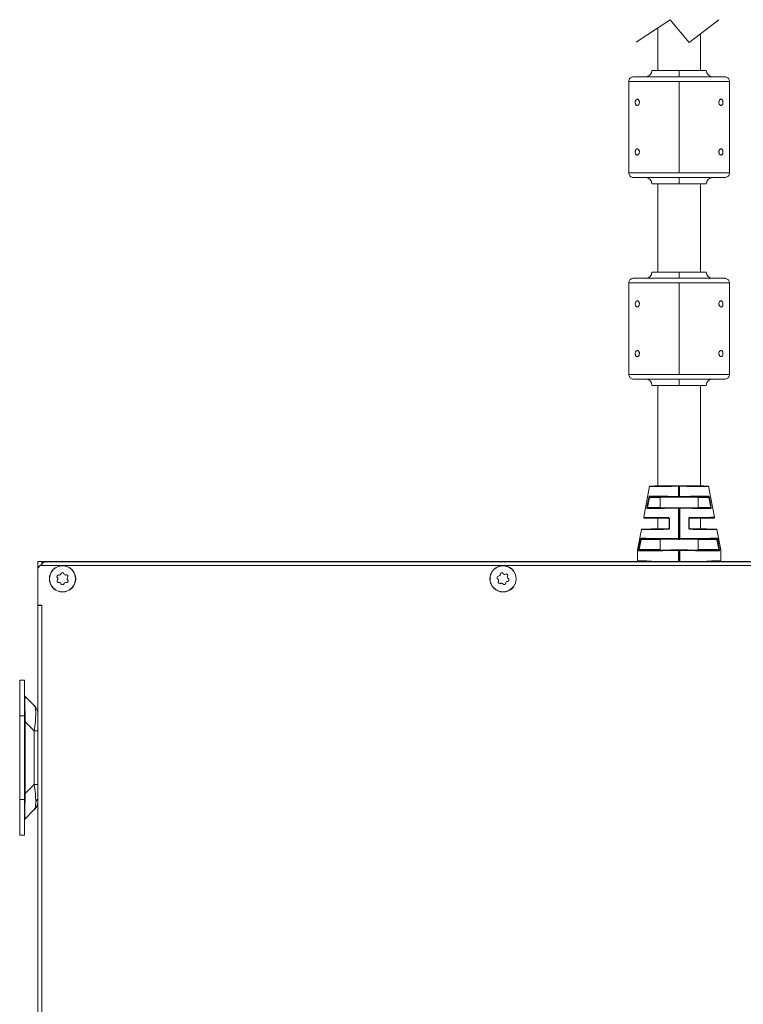
# Model space of a CAD drawing. Extents: x -241 to 432, y 422 to 656.
# Drawn here: x 287 to 296, y 615 to 628 of the extents above; entities that cross this region are included whole.
import ezdxf

# ---------------------------------------------------------------- set-up
doc = ezdxf.new("R2010")
doc.units = 0
doc.header["$LTSCALE"] = 0.38
doc.header["$MEASUREMENT"] = 0
doc.layers.add('M-OBJECT-DETAILS', color=7, linetype='CONTINUOUS', lineweight=13)

msp = doc.modelspace()

# ---------------------------------------------------------------- linework, layer by layer
at = {"layer": 'M-OBJECT-DETAILS', "linetype": 'Continuous', "lineweight": 13}
for p, q in [((294.791, 627.832), (294.791, 627.291)), ((295.334, 627.291), (295.334, 627.759)), ((294.718, 627.291), (295.062, 627.291)), ((295.062, 627.291), (295.062, 627.213)), ((295.062, 627.291), (295.407, 627.291)), ((294.424, 627.154), (295.062, 627.154)), ((294.424, 627.154), (294.424, 627.055)), ((295.062, 627.154), (295.701, 627.154)), ((295.062, 627.154), (295.062, 625.992)), ((295.701, 627.055), (295.701, 627.154)), ((294.423, 627.016), (294.423, 626.129)), ((295.702, 626.129), (295.702, 627.016)), ((294.424, 625.992), (294.424, 626.091)), ((295.701, 626.091), (295.701, 625.992)), ((295.062, 625.992), (294.424, 625.992)), ((295.701, 625.992), (295.062, 625.992)), ((295.062, 625.854), (295.062, 625.933)), ((295.062, 625.854), (294.718, 625.854)), ((294.791, 625.854), (294.791, 624.732)), ((295.407, 625.854), (295.062, 625.854)), ((295.334, 624.732), (295.334, 625.854)), ((294.718, 624.732), (295.062, 624.732)), ((295.062, 624.732), (295.062, 624.654)), ((295.062, 624.732), (295.407, 624.732)), ((294.424, 624.595), (295.062, 624.595)), ((294.424, 624.595), (294.424, 624.496)), ((295.062, 624.595), (295.701, 624.595)), ((295.062, 624.595), (295.062, 623.433)), ((295.701, 624.496), (295.701, 624.595)), ((294.423, 624.457), (294.423, 623.57)), ((295.702, 623.57), (295.702, 624.457)), ((294.424, 623.433), (294.424, 623.532)), ((295.701, 623.532), (295.701, 623.433)), ((295.062, 623.433), (294.424, 623.433)), ((295.701, 623.433), (295.062, 623.433)), ((295.062, 623.295), (294.718, 623.295)), ((294.791, 623.295), (294.791, 622.018)), ((295.062, 623.295), (295.062, 623.374)), ((295.407, 623.295), (295.062, 623.295)), ((295.334, 622.018), (295.334, 623.295)), ((286.974, 621.057), (286.926, 621.057)), ((286.926, 621.057), (286.926, 620.995)), ((286.974, 621.024), (286.974, 621.057)), ((294.511, 621.057), (286.989, 621.057)), ((286.989, 621.057), (286.989, 621.039)), ((303.847, 621.056), (287.005, 621.056)), ((303.864, 621.057), (295.614, 621.057)), ((286.956, 621.007), (286.925, 620.976)), ((286.925, 620.503), (286.925, 620.976)), ((286.926, 620.977), (286.926, 620.995)), ((286.926, 620.995), (286.944, 620.995)), ((286.956, 621.007), (303.897, 621.007)), ((286.976, 620.503), (286.925, 620.503)), ((286.926, 605.171), (286.926, 620.503)), ((286.926, 620.499), (286.926, 603.37)), ((286.976, 620.503), (286.976, 620.499)), ((286.976, 603.372), (286.976, 620.499))]:
    msp.add_line(p, q, dxfattribs=at)
at = {"layer": 'M-OBJECT-DETAILS', "linetype": 'Continuous', "lineweight": 5}
for p, q in [((294.688, 622.014), (294.613, 621.62)), ((295.055, 621.885), (295.056, 622.013)), ((295.062, 622.02), (295.056, 622.02)), ((295.056, 622.013), (295.062, 622.013)), ((295.069, 622.02), (295.062, 622.02)), ((295.062, 622.02), (295.062, 622.013)), ((295.062, 621.885), (295.062, 622.013)), ((295.062, 622.013), (295.069, 622.013)), ((295.069, 622.013), (295.069, 621.885)), ((295.511, 621.62), (295.437, 622.014)), ((295.062, 621.885), (295.055, 621.885)), ((295.062, 621.885), (295.062, 621.875)), ((295.069, 621.885), (295.062, 621.885)), ((294.654, 621.747), (294.679, 621.872)), ((294.662, 621.746), (294.686, 621.871)), ((294.686, 621.871), (294.822, 621.87)), ((294.822, 621.87), (294.822, 621.747)), ((295.055, 621.875), (295.062, 621.875)), ((295.062, 621.875), (295.069, 621.875)), ((295.303, 621.87), (295.438, 621.871)), ((295.303, 621.747), (295.303, 621.87)), ((295.438, 621.871), (295.463, 621.746)), ((295.446, 621.872), (295.47, 621.747)), ((294.822, 621.747), (294.662, 621.746)), ((295.053, 621.349), (295.055, 621.735)), ((295.062, 621.741), (295.055, 621.741)), ((295.055, 621.735), (295.062, 621.735)), ((295.062, 621.741), (295.062, 621.735)), ((295.07, 621.741), (295.062, 621.741)), ((295.062, 621.349), (295.062, 621.735)), ((295.062, 621.735), (295.07, 621.735)), ((295.07, 621.735), (295.071, 621.349)), ((295.463, 621.746), (295.303, 621.747)), ((294.791, 621.609), (294.791, 621.472)), ((294.934, 621.6), (294.934, 621.482)), ((294.94, 621.601), (294.94, 621.483)), ((295.184, 621.483), (295.184, 621.601)), ((295.19, 621.482), (295.19, 621.6)), ((295.334, 621.472), (295.334, 621.609)), ((294.584, 621.464), (294.535, 621.206)), ((295.59, 621.206), (295.541, 621.464)), ((294.548, 621.206), (294.577, 621.353)), ((294.557, 621.209), (294.582, 621.338)), ((294.585, 621.345), (294.588, 621.344)), ((294.588, 621.336), (294.822, 621.334)), ((294.822, 621.334), (294.822, 621.212)), ((295.062, 621.349), (295.053, 621.349)), ((295.053, 621.34), (295.062, 621.34)), ((295.062, 621.349), (295.062, 621.34)), ((295.071, 621.349), (295.062, 621.349)), ((295.062, 621.34), (295.071, 621.34)), ((295.303, 621.334), (295.536, 621.336)), ((295.303, 621.212), (295.303, 621.334)), ((295.536, 621.344), (295.54, 621.345)), ((295.543, 621.338), (295.568, 621.209)), ((295.548, 621.353), (295.576, 621.206)), ((294.535, 621.206), (294.535, 621.066)), ((294.535, 621.206), (294.548, 621.206)), ((294.548, 621.194), (294.548, 621.206)), ((294.548, 621.206), (294.548, 621.206)), ((294.56, 621.209), (294.557, 621.209)), ((294.56, 621.202), (294.558, 621.201)), ((294.822, 621.212), (294.56, 621.209)), ((295.062, 621.206), (295.053, 621.206)), ((295.053, 621.061), (295.053, 621.198)), ((295.053, 621.198), (295.062, 621.198)), ((295.071, 621.206), (295.062, 621.206)), ((295.062, 621.206), (295.062, 621.198)), ((295.062, 621.061), (295.062, 621.198)), ((295.062, 621.198), (295.072, 621.198)), ((295.072, 621.198), (295.072, 621.061)), ((295.565, 621.209), (295.303, 621.212)), ((295.568, 621.209), (295.565, 621.209)), ((295.567, 621.201), (295.565, 621.202)), ((295.576, 621.206), (295.576, 621.194)), ((295.576, 621.206), (295.576, 621.206)), ((295.576, 621.206), (295.59, 621.206)), ((295.59, 621.066), (295.59, 621.206)), ((294.511, 621.056), (294.511, 621.057)), ((294.511, 621.057), (294.515, 621.057)), ((294.515, 621.057), (294.515, 621.056)), ((294.683, 621.057), (294.515, 621.057)), ((294.683, 621.056), (294.683, 621.057)), ((294.683, 621.057), (294.713, 621.057)), ((294.69, 621.064), (294.69, 621.057)), ((294.705, 621.057), (294.705, 621.064)), ((294.713, 621.064), (294.713, 621.058)), ((294.713, 621.058), (295.062, 621.061)), ((294.713, 621.056), (294.713, 621.058)), ((295.062, 621.056), (295.062, 621.061)), ((295.062, 621.061), (295.412, 621.058)), ((295.412, 621.058), (295.412, 621.064)), ((295.412, 621.058), (295.412, 621.056)), ((295.412, 621.057), (295.441, 621.057)), ((295.419, 621.064), (295.419, 621.057)), ((295.434, 621.057), (295.434, 621.064)), ((295.441, 621.057), (295.441, 621.056)), ((295.61, 621.057), (295.441, 621.057)), ((295.61, 621.056), (295.61, 621.057)), ((295.61, 621.057), (295.614, 621.057)), ((295.614, 621.057), (295.614, 621.056)), ((286.695, 619.553), (286.695, 619.1)), ((286.754, 619.553), (286.695, 619.553)), ((286.754, 619.553), (286.754, 619.1)), ((286.765, 619.345), (286.88, 619.23)), ((286.754, 619.1), (286.695, 619.1)), ((286.695, 619.1), (286.695, 618.037)), ((286.754, 619.1), (286.754, 618.037)), ((286.765, 619.025), (286.754, 619.025)), ((286.765, 619.025), (286.88, 618.91)), ((286.765, 619.025), (286.765, 618.113)), ((286.88, 618.91), (286.88, 618.228)), ((286.88, 618.91), (286.926, 618.91)), ((286.765, 618.113), (286.88, 618.228)), ((286.88, 618.228), (286.926, 618.228)), ((286.754, 618.037), (286.695, 618.037)), ((286.695, 618.037), (286.695, 617.585)), ((286.765, 618.113), (286.754, 618.113)), ((286.754, 618.037), (286.754, 617.585)), ((286.765, 617.793), (286.88, 617.908)), ((286.884, 617.917), (286.88, 617.908)), ((286.754, 617.585), (286.695, 617.585))]:
    msp.add_line(p, q, dxfattribs=at)
at = {"layer": 'M-OBJECT-DETAILS', "flags": 128}
msp.add_lwpolyline([(294.518, 627.652), (294.949, 627.937), (295.19, 627.648), (295.567, 627.937)], dxfattribs=at)
at = {"layer": 'M-OBJECT-DETAILS', "linetype": 'Continuous', "lineweight": 5, "flags": 128}
for points in [[(294.924, 621.617), (294.924, 621.615), (294.924, 621.614), (294.925, 621.612), (294.925, 621.61), (294.925, 621.609), (294.926, 621.608), (294.926, 621.608), (294.927, 621.608)], [(295.2, 621.617), (295.2, 621.615), (295.2, 621.614), (295.2, 621.612), (295.2, 621.61), (295.199, 621.609), (295.199, 621.608), (295.198, 621.608), (295.198, 621.608)], [(294.925, 621.467), (294.925, 621.469), (294.925, 621.47), (294.925, 621.471), (294.925, 621.472), (294.926, 621.473), (294.926, 621.473), (294.926, 621.474), (294.927, 621.474)], [(295.2, 621.467), (295.2, 621.469), (295.2, 621.47), (295.2, 621.471), (295.199, 621.472), (295.199, 621.473), (295.199, 621.473), (295.198, 621.474), (295.198, 621.474)], [(294.535, 621.066), (294.542, 621.066), (294.564, 621.065), (294.6, 621.065), (294.651, 621.065), (294.713, 621.064)], [(295.412, 621.064), (295.474, 621.065), (295.524, 621.065), (295.561, 621.065), (295.583, 621.066), (295.59, 621.066)], [(286.88, 619.23), (286.891, 619.219), (286.899, 619.208)]]:
    msp.add_lwpolyline(points, dxfattribs=at)
at = {"layer": 'M-OBJECT-DETAILS', "linetype": 'Continuous', "lineweight": 13, "flags": 128}
msp.add_lwpolyline([(287.005, 621.056), (287.005, 621.056), (287.004, 621.054), (287, 621.051), (286.996, 621.046), (286.989, 621.04), (286.982, 621.033), (286.974, 621.024), (286.965, 621.016), (286.956, 621.007)], dxfattribs=at)
at = {"layer": 'M-OBJECT-DETAILS', "linetype": 'Continuous', "lineweight": 13}
for centre, radius in [((287.238, 620.839), 0.167), ((287.238, 620.839), 0.165), ((292.828, 620.839), 0.167), ((292.828, 620.839), 0.165)]:
    msp.add_circle(centre, radius, dxfattribs=at)
for centre, radius, start, end in [((294.639, 627.291), 0.0787, 270, 0), ((295.486, 627.291), 0.0787, 180, 270), ((294.639, 625.854), 0.0787, 0, 90), ((295.486, 625.854), 0.0787, 90, 180), ((294.639, 624.732), 0.0787, 270, 0), ((295.486, 624.732), 0.0787, 180, 270), ((294.639, 623.295), 0.0787, 0, 90), ((295.486, 623.295), 0.0787, 90, 180), ((287.187, 620.868), 0.02, 74.6394, 226.8813), ((287.198, 620.906), 0.02, 254.6394, 346.8813), ((287.237, 620.897), 0.02, 14.6394, 166.8813), ((287.276, 620.907), 0.02, 194.6394, 286.8813), ((287.287, 620.869), 0.02, 314.6394, 106.8813), ((292.772, 620.893), 0.02, 269.9116, 2.1535), ((292.812, 620.895), 0.02, 29.9116, 182.1535), ((292.847, 620.915), 0.02, 209.9116, 302.1535), ((292.868, 620.881), 0.02, 329.9116, 122.1535), ((287.188, 620.81), 0.02, 134.6394, 286.8813), ((287.16, 620.838), 0.02, 314.6394, 46.8813), ((287.2, 620.771), 0.02, 14.6394, 106.8813), ((287.238, 620.782), 0.02, 194.6394, 346.8813), ((287.277, 620.772), 0.02, 74.6394, 166.8813), ((287.288, 620.811), 0.02, 254.6394, 46.8813), ((287.315, 620.84), 0.02, 134.6394, 226.8813), ((292.772, 620.853), 0.02, 89.9116, 242.1535), ((292.753, 620.818), 0.02, 329.9116, 62.1535), ((292.788, 620.798), 0.02, 149.9116, 302.1535), ((292.809, 620.764), 0.02, 29.9116, 122.1535), ((292.844, 620.784), 0.02, 209.9116, 2.1535), ((292.884, 620.785), 0.02, 89.9116, 182.1535), ((292.903, 620.861), 0.02, 149.9116, 242.1535), ((292.884, 620.825), 0.02, 269.9116, 62.1535)]:
    msp.add_arc(centre, radius, start, end, dxfattribs=at)
at = {"layer": 'M-OBJECT-DETAILS', "linetype": 'Continuous', "lineweight": 5}
for centre, radius, start, end in [((294.695, 622.009), 0.00787, 90.5, 169.2826), ((295.43, 622.009), 0.00787, 10.7174, 89.5), ((294.695, 621.886), 0.00774, 168.0476, 267.2872), ((295.429, 621.886), 0.00774, 272.7127, 11.9528), ((295.219, 624.55), 2.731, 258.6096, 258.7662), ((294.905, 624.553), 2.735, 281.234, 281.3904), ((295.061, 623.773), 2.066, 258.6441, 258.8522), ((294.664, 621.73), 0.00759, 91.6661, 171.1012), ((295.461, 621.73), 0.00759, 8.8989, 88.3341), ((295.064, 623.771), 2.064, 281.1477, 281.356), ((294.939, 621.593), 0.00798, 82.2286, 126.1688), ((295.185, 621.593), 0.00798, 53.8309, 97.7717), ((294.592, 621.463), 0.00787, 90.5, 169.2826), ((294.939, 621.475), 0.00816, 82.1356, 125.7986), ((295.185, 621.475), 0.00816, 54.201, 97.8646), ((295.533, 621.463), 0.00787, 10.7174, 89.5), ((294.297, 621.47), 0.314, 335.1334, 336.5552), ((294.363, 621.34), 0.226, 359.0004, 0.9996), ((295.762, 621.34), 0.225, 178.9997, 181.0003), ((295.828, 621.47), 0.314, 203.4447, 204.8663), ((294.305, 621.158), 0.257, 9.7544, 11.507), ((294.335, 621.206), 0.225, 358.9977, 1.0023), ((295.791, 621.206), 0.226, 179.0003, 180.9997), ((295.819, 621.158), 0.256, 168.492, 170.2463), ((286.793, 619.373), 0.0394, 180, 225), ((286.769, 619.119), 0.157, 0, 18.2651), ((286.835, 618.078), 0.0914, 313.1042, 358.4886), ((286.769, 618.019), 0.157, 341.6878, 0), ((286.769, 618.019), 0.157, 315, 335.7075), ((286.776, 617.857), 0.0228, 133.1002, 178.4902), ((286.793, 617.765), 0.0394, 135, 180)]:
    msp.add_arc(centre, radius, start, end, dxfattribs=at)
at = {"layer": 'M-OBJECT-DETAILS', "linetype": 'Continuous', "lineweight": 13}
for points, knots in [([(294.483, 627.213), (294.476, 627.212), (294.463, 627.211), (294.445, 627.2), (294.432, 627.185), (294.425, 627.169), (294.424, 627.158), (294.424, 627.154)], [0, 0, 0, 0, 0.215272, 0.430556, 0.645583, 0.860177, 1, 1, 1, 1]), ([(295.642, 627.213), (295.639, 627.213), (295.633, 627.213), (295.609, 627.213), (295.569, 627.213), (295.519, 627.213), (295.469, 627.213), (295.425, 627.213), (295.375, 627.213), (295.3, 627.213), (295.196, 627.213), (295.062, 627.213), (294.928, 627.213), (294.805, 627.213), (294.716, 627.213), (294.656, 627.213), (294.605, 627.213), (294.556, 627.213), (294.516, 627.213), (294.491, 627.213), (294.486, 627.213), (294.483, 627.213)], [0, 0, 0, 0, 0.044019, 0.093355, 0.148384, 0.209265, 0.24258, 0.275883, 0.31113, 0.347499, 0.422762, 0.500052, 0.577341, 0.652605, 0.724117, 0.757432, 0.790735, 0.851616, 0.906645, 0.955981, 1, 1, 1, 1]), ([(295.701, 627.154), (295.7, 627.16), (295.699, 627.174), (295.689, 627.191), (295.674, 627.205), (295.657, 627.212), (295.646, 627.212), (295.642, 627.213)], [0, 0, 0, 0, 0.214151, 0.428304, 0.642622, 0.857335, 1, 1, 1, 1]), ([(294.423, 627.016), (294.423, 627.016), (294.423, 627.017), (294.423, 627.024), (294.423, 627.034), (294.424, 627.045), (294.424, 627.052), (294.424, 627.055)], [0, 0, 0, 0, 0.2144177, 0.4288217, 0.6434863, 0.8583164, 1, 1, 1, 1]), ([(295.701, 627.055), (295.701, 627.051), (295.701, 627.042), (295.701, 627.03), (295.702, 627.021), (295.702, 627.017), (295.702, 627.016), (295.702, 627.016)], [0, 0, 0, 0, 0.214421, 0.428823, 0.643487, 0.858316, 1, 1, 1, 1]), ([(294.53, 626.927), (294.526, 626.927), (294.52, 626.925), (294.512, 626.916), (294.507, 626.905), (294.505, 626.892), (294.506, 626.879), (294.508, 626.868), (294.512, 626.859), (294.518, 626.852), (294.525, 626.849), (294.529, 626.849), (294.53, 626.849)], [0, 0, 0, 0, 0.149159, 0.26258, 0.376588, 0.475495, 0.563857, 0.649912, 0.740296, 0.840437, 0.954757, 1, 1, 1, 1]), ([(294.53, 626.849), (294.533, 626.849), (294.541, 626.85), (294.55, 626.86), (294.556, 626.872), (294.558, 626.884), (294.558, 626.895), (294.555, 626.906), (294.55, 626.915), (294.543, 626.923), (294.536, 626.927), (294.531, 626.927), (294.53, 626.927)], [0, 0, 0, 0, 0.145323, 0.284107, 0.378886, 0.474286, 0.555533, 0.631827, 0.715289, 0.814176, 0.933072, 1, 1, 1, 1]), ([(295.595, 626.927), (295.591, 626.927), (295.584, 626.925), (295.575, 626.916), (295.569, 626.904), (295.566, 626.892), (295.567, 626.88), (295.57, 626.87), (295.574, 626.861), (295.581, 626.853), (295.589, 626.849), (295.593, 626.849), (295.595, 626.849)], [0, 0, 0, 0, 0.145323, 0.284107, 0.378886, 0.474286, 0.555533, 0.631827, 0.715289, 0.814176, 0.933072, 1, 1, 1, 1]), ([(295.595, 626.849), (295.599, 626.849), (295.605, 626.85), (295.613, 626.859), (295.618, 626.871), (295.619, 626.884), (295.619, 626.897), (295.617, 626.908), (295.612, 626.917), (295.606, 626.924), (295.6, 626.927), (295.596, 626.927), (295.595, 626.927)], [0, 0, 0, 0, 0.149159, 0.26258, 0.376588, 0.475495, 0.563857, 0.649912, 0.740296, 0.840437, 0.954757, 1, 1, 1, 1]), ([(294.53, 626.297), (294.526, 626.297), (294.52, 626.295), (294.512, 626.287), (294.507, 626.275), (294.505, 626.262), (294.506, 626.249), (294.508, 626.238), (294.512, 626.229), (294.518, 626.222), (294.525, 626.219), (294.529, 626.219), (294.53, 626.219)], [0, 0, 0, 0, 0.149159, 0.262578, 0.376589, 0.475496, 0.563858, 0.649913, 0.740297, 0.840436, 0.954757, 1, 1, 1, 1]), ([(294.53, 626.219), (294.533, 626.219), (294.541, 626.221), (294.55, 626.23), (294.556, 626.242), (294.558, 626.254), (294.558, 626.266), (294.555, 626.276), (294.55, 626.285), (294.543, 626.293), (294.536, 626.297), (294.531, 626.297), (294.53, 626.297)], [0, 0, 0, 0, 0.145323, 0.28411, 0.378886, 0.474286, 0.555532, 0.631826, 0.715289, 0.814175, 0.933072, 1, 1, 1, 1]), ([(295.595, 626.297), (295.591, 626.297), (295.584, 626.295), (295.575, 626.286), (295.569, 626.274), (295.566, 626.262), (295.567, 626.25), (295.57, 626.24), (295.574, 626.231), (295.581, 626.223), (295.589, 626.219), (295.593, 626.219), (295.595, 626.219)], [0, 0, 0, 0, 0.1453236, 0.2841081, 0.3788871, 0.4742871, 0.5555341, 0.6318281, 0.7152907, 0.8141749, 0.9330719, 1, 1, 1, 1]), ([(295.595, 626.219), (295.599, 626.219), (295.605, 626.22), (295.613, 626.229), (295.618, 626.241), (295.619, 626.254), (295.619, 626.267), (295.617, 626.278), (295.612, 626.287), (295.606, 626.294), (295.6, 626.297), (295.596, 626.297), (295.595, 626.297)], [0, 0, 0, 0, 0.149159, 0.26258, 0.376588, 0.475495, 0.563857, 0.649912, 0.740296, 0.840437, 0.954757, 1, 1, 1, 1]), ([(294.424, 626.091), (294.424, 626.095), (294.424, 626.104), (294.423, 626.116), (294.423, 626.125), (294.423, 626.13), (294.423, 626.13), (294.423, 626.129)], [0, 0, 0, 0, 0.214557, 0.429113, 0.643917, 0.858892, 1, 1, 1, 1]), ([(295.702, 626.129), (295.702, 626.13), (295.702, 626.13), (295.702, 626.127), (295.701, 626.119), (295.701, 626.108), (295.701, 626.098), (295.701, 626.092), (295.701, 626.091)], [0, 0, 0, 0, 0.073525, 0.287748, 0.502117, 0.716843, 0.931578, 1, 1, 1, 1]), ([(294.424, 625.992), (294.424, 625.986), (294.426, 625.972), (294.436, 625.955), (294.451, 625.941), (294.468, 625.934), (294.479, 625.933), (294.483, 625.933)], [0, 0, 0, 0, 0.214151, 0.428299, 0.642622, 0.857335, 1, 1, 1, 1]), ([(294.483, 625.933), (294.486, 625.933), (294.491, 625.933), (294.516, 625.933), (294.556, 625.933), (294.605, 625.933), (294.656, 625.933), (294.7, 625.933), (294.75, 625.933), (294.824, 625.933), (294.928, 625.933), (295.062, 625.933), (295.196, 625.933), (295.32, 625.933), (295.409, 625.933), (295.469, 625.933), (295.519, 625.933), (295.569, 625.933), (295.609, 625.933), (295.633, 625.933), (295.639, 625.933), (295.642, 625.933)], [0, 0, 0, 0, 0.044019, 0.093355, 0.148384, 0.209265, 0.24258, 0.275883, 0.31113, 0.347499, 0.422762, 0.500052, 0.577341, 0.652605, 0.724117, 0.757432, 0.790735, 0.851616, 0.906645, 0.955981, 1, 1, 1, 1]), ([(295.642, 625.933), (295.648, 625.934), (295.662, 625.935), (295.679, 625.945), (295.693, 625.96), (295.7, 625.977), (295.701, 625.988), (295.701, 625.992)], [0, 0, 0, 0, 0.215273, 0.430555, 0.645583, 0.860177, 1, 1, 1, 1]), ([(294.483, 624.654), (294.476, 624.653), (294.463, 624.652), (294.445, 624.641), (294.432, 624.626), (294.425, 624.61), (294.424, 624.599), (294.424, 624.595)], [0, 0, 0, 0, 0.215272, 0.430554, 0.645581, 0.860174, 1, 1, 1, 1]), ([(295.642, 624.654), (295.639, 624.654), (295.633, 624.654), (295.609, 624.654), (295.569, 624.654), (295.519, 624.654), (295.469, 624.654), (295.425, 624.654), (295.375, 624.654), (295.3, 624.654), (295.196, 624.654), (295.062, 624.654), (294.928, 624.654), (294.805, 624.654), (294.716, 624.654), (294.656, 624.654), (294.605, 624.654), (294.556, 624.654), (294.516, 624.654), (294.491, 624.654), (294.486, 624.654), (294.483, 624.654)], [0, 0, 0, 0, 0.044019, 0.093355, 0.148384, 0.209265, 0.24258, 0.275883, 0.31113, 0.347499, 0.422762, 0.500052, 0.577341, 0.652605, 0.724117, 0.757432, 0.790735, 0.851616, 0.906645, 0.955981, 1, 1, 1, 1]), ([(295.701, 624.595), (295.7, 624.601), (295.699, 624.614), (295.689, 624.632), (295.674, 624.645), (295.657, 624.653), (295.646, 624.653), (295.642, 624.654)], [0, 0, 0, 0, 0.214156, 0.428303, 0.642623, 0.857335, 1, 1, 1, 1]), ([(294.423, 624.457), (294.423, 624.457), (294.423, 624.458), (294.423, 624.465), (294.423, 624.475), (294.424, 624.486), (294.424, 624.493), (294.424, 624.496)], [0, 0, 0, 0, 0.214418, 0.428825, 0.643486, 0.858316, 1, 1, 1, 1]), ([(295.701, 624.496), (295.701, 624.492), (295.701, 624.483), (295.701, 624.471), (295.702, 624.462), (295.702, 624.457), (295.702, 624.457), (295.702, 624.457)], [0, 0, 0, 0, 0.214417, 0.428823, 0.643485, 0.858315, 1, 1, 1, 1]), ([(294.53, 624.368), (294.526, 624.368), (294.52, 624.366), (294.512, 624.357), (294.507, 624.346), (294.505, 624.333), (294.506, 624.32), (294.508, 624.309), (294.512, 624.3), (294.518, 624.293), (294.525, 624.29), (294.529, 624.29), (294.53, 624.289)], [0, 0, 0, 0, 0.149158, 0.26258, 0.376588, 0.475494, 0.563857, 0.649912, 0.740297, 0.840438, 0.954757, 1, 1, 1, 1]), ([(294.53, 624.289), (294.533, 624.29), (294.541, 624.291), (294.55, 624.301), (294.556, 624.312), (294.558, 624.325), (294.558, 624.336), (294.555, 624.347), (294.55, 624.356), (294.543, 624.364), (294.536, 624.368), (294.531, 624.368), (294.53, 624.368)], [0, 0, 0, 0, 0.1453235, 0.2841091, 0.3788864, 0.4742864, 0.5555313, 0.6318272, 0.7152898, 0.8141751, 0.9330721, 1, 1, 1, 1]), ([(295.595, 624.368), (295.591, 624.368), (295.584, 624.366), (295.575, 624.357), (295.569, 624.345), (295.566, 624.333), (295.567, 624.321), (295.57, 624.311), (295.574, 624.302), (295.581, 624.294), (295.589, 624.29), (295.593, 624.29), (295.595, 624.289)], [0, 0, 0, 0, 0.145323, 0.284109, 0.378886, 0.474288, 0.555533, 0.631827, 0.715291, 0.814175, 0.933072, 1, 1, 1, 1]), ([(295.595, 624.289), (295.599, 624.29), (295.605, 624.291), (295.613, 624.3), (295.618, 624.312), (295.619, 624.325), (295.619, 624.337), (295.617, 624.349), (295.612, 624.358), (295.606, 624.365), (295.6, 624.368), (295.596, 624.368), (295.595, 624.368)], [0, 0, 0, 0, 0.149158, 0.26258, 0.376589, 0.475496, 0.563858, 0.649913, 0.740296, 0.840437, 0.954757, 1, 1, 1, 1]), ([(294.53, 623.738), (294.526, 623.738), (294.52, 623.736), (294.512, 623.727), (294.507, 623.716), (294.505, 623.703), (294.506, 623.69), (294.508, 623.679), (294.512, 623.67), (294.518, 623.663), (294.525, 623.66), (294.529, 623.66), (294.53, 623.66)], [0, 0, 0, 0, 0.149158, 0.26258, 0.376589, 0.475496, 0.563858, 0.649913, 0.740296, 0.840437, 0.954757, 1, 1, 1, 1]), ([(294.53, 623.66), (294.533, 623.66), (294.541, 623.662), (294.55, 623.671), (294.556, 623.683), (294.558, 623.695), (294.558, 623.707), (294.555, 623.717), (294.55, 623.726), (294.543, 623.734), (294.536, 623.738), (294.531, 623.738), (294.53, 623.738)], [0, 0, 0, 0, 0.145323, 0.284109, 0.378886, 0.474288, 0.555533, 0.631827, 0.715291, 0.814175, 0.933072, 1, 1, 1, 1]), ([(295.595, 623.738), (295.591, 623.738), (295.584, 623.736), (295.575, 623.727), (295.569, 623.715), (295.566, 623.703), (295.567, 623.691), (295.57, 623.681), (295.574, 623.672), (295.581, 623.664), (295.589, 623.66), (295.593, 623.66), (295.595, 623.66)], [0, 0, 0, 0, 0.1453235, 0.2841091, 0.3788864, 0.4742864, 0.5555313, 0.6318272, 0.7152898, 0.8141751, 0.9330721, 1, 1, 1, 1]), ([(295.595, 623.66), (295.599, 623.66), (295.605, 623.661), (295.613, 623.67), (295.618, 623.682), (295.619, 623.695), (295.619, 623.708), (295.617, 623.719), (295.612, 623.728), (295.606, 623.735), (295.6, 623.738), (295.596, 623.738), (295.595, 623.738)], [0, 0, 0, 0, 0.149158, 0.26258, 0.376588, 0.475494, 0.563857, 0.649912, 0.740297, 0.840438, 0.954757, 1, 1, 1, 1]), ([(294.424, 623.532), (294.424, 623.536), (294.424, 623.545), (294.423, 623.557), (294.423, 623.565), (294.423, 623.57), (294.423, 623.57), (294.423, 623.57)], [0, 0, 0, 0, 0.214561, 0.429112, 0.643918, 0.858892, 1, 1, 1, 1]), ([(295.702, 623.57), (295.702, 623.571), (295.702, 623.571), (295.702, 623.567), (295.701, 623.56), (295.701, 623.549), (295.701, 623.539), (295.701, 623.533), (295.701, 623.532)], [0, 0, 0, 0, 0.073525, 0.287747, 0.502118, 0.716839, 0.931574, 1, 1, 1, 1]), ([(294.424, 623.433), (294.424, 623.427), (294.426, 623.413), (294.436, 623.396), (294.451, 623.382), (294.468, 623.375), (294.479, 623.374), (294.483, 623.374)], [0, 0, 0, 0, 0.214154, 0.428302, 0.642623, 0.857335, 1, 1, 1, 1]), ([(295.642, 623.374), (295.648, 623.375), (295.662, 623.376), (295.679, 623.386), (295.693, 623.401), (295.7, 623.418), (295.701, 623.429), (295.701, 623.433)], [0, 0, 0, 0, 0.215272, 0.430554, 0.64558, 0.860174, 1, 1, 1, 1]), ([(294.483, 623.374), (294.486, 623.374), (294.491, 623.374), (294.516, 623.374), (294.556, 623.374), (294.605, 623.374), (294.656, 623.374), (294.7, 623.374), (294.75, 623.374), (294.824, 623.374), (294.928, 623.374), (295.062, 623.374), (295.196, 623.374), (295.32, 623.374), (295.409, 623.374), (295.469, 623.374), (295.519, 623.374), (295.569, 623.374), (295.609, 623.374), (295.633, 623.374), (295.639, 623.374), (295.642, 623.374)], [0, 0, 0, 0, 0.044019, 0.093355, 0.148384, 0.209265, 0.24258, 0.275883, 0.31113, 0.347499, 0.422762, 0.500052, 0.577341, 0.652605, 0.724117, 0.757432, 0.790735, 0.851616, 0.906645, 0.955981, 1, 1, 1, 1]), ([(286.976, 620.499), (286.969, 620.499), (286.956, 620.499), (286.94, 620.498), (286.929, 620.498), (286.927, 620.498), (286.926, 620.498)], [0, 0, 0, 0, 0.249995, 0.5, 0.75, 1, 1, 1, 1])]:
    msp.add_open_spline(points, degree=3, knots=knots, dxfattribs=at)
at = {"layer": 'M-OBJECT-DETAILS', "linetype": 'Continuous', "lineweight": 5}
for points, knots in [([(294.687, 622.01), (294.688, 622.01), (294.691, 622.01), (294.709, 622.01), (294.734, 622.011), (294.761, 622.011), (294.795, 622.011), (294.838, 622.012), (294.896, 622.012), (294.969, 622.013), (295.026, 622.013), (295.056, 622.013)], [0, 0, 0, 0, 0.1197779, 0.2430276, 0.327194, 0.4129008, 0.500146, 0.5952154, 0.7102461, 0.8451922, 1, 1, 1, 1]), ([(295.056, 622.02), (295.01, 622.019), (294.94, 622.019), (294.856, 622.018), (294.798, 622.018), (294.752, 622.017), (294.707, 622.017), (294.7, 622.017), (294.695, 622.017)], [0, 0, 0, 0, 0.239684, 0.368509, 0.500007, 0.631502, 0.760325, 1, 1, 1, 1]), ([(295.056, 622.013), (295.056, 622.014), (295.056, 622.016), (295.056, 622.018), (295.056, 622.02), (295.056, 622.02), (295.056, 622.02)], [0, 0, 0, 0, 0.249949, 0.499981, 0.749999, 1, 1, 1, 1]), ([(295.069, 622.013), (295.069, 622.014), (295.069, 622.016), (295.069, 622.018), (295.069, 622.02), (295.069, 622.02), (295.069, 622.02)], [0, 0, 0, 0, 0.249949, 0.499981, 0.749999, 1, 1, 1, 1]), ([(295.43, 622.017), (295.425, 622.017), (295.418, 622.017), (295.373, 622.017), (295.326, 622.018), (295.269, 622.018), (295.185, 622.019), (295.115, 622.019), (295.069, 622.02)], [0, 0, 0, 0, 0.239675, 0.368498, 0.499994, 0.631491, 0.760316, 1, 1, 1, 1]), ([(295.069, 622.013), (295.099, 622.013), (295.155, 622.013), (295.223, 622.012), (295.27, 622.012), (295.303, 622.011), (295.34, 622.011), (295.379, 622.011), (295.413, 622.01), (295.434, 622.01), (295.436, 622.01), (295.437, 622.01)], [0, 0, 0, 0, 0.1548218, 0.2897814, 0.3687541, 0.4388427, 0.5000392, 0.630219, 0.7569448, 0.880208, 1, 1, 1, 1]), ([(294.679, 621.872), (294.679, 621.873), (294.68, 621.875), (294.681, 621.879), (294.683, 621.884), (294.685, 621.887), (294.687, 621.888), (294.688, 621.888)], [0, 0, 0, 0, 0.1242, 0.250992, 0.500139, 0.749319, 1, 1, 1, 1]), ([(294.688, 621.888), (294.704, 621.888), (294.737, 621.887), (294.822, 621.887), (294.929, 621.886), (295.009, 621.885), (295.055, 621.885)], [0, 0, 0, 0, 0.241067, 0.501159, 0.713115, 1, 1, 1, 1]), ([(295.055, 621.875), (295.055, 621.875), (295.055, 621.875), (295.055, 621.876), (295.055, 621.877), (295.055, 621.878), (295.055, 621.88), (295.055, 621.881), (295.055, 621.883), (295.055, 621.884), (295.055, 621.885)], [0, 0, 0, 0, 0.124997, 0.250021, 0.375012, 0.499986, 0.625047, 0.75005, 0.875007, 1, 1, 1, 1]), ([(295.069, 621.885), (295.116, 621.885), (295.196, 621.886), (295.303, 621.887), (295.387, 621.887), (295.421, 621.888), (295.437, 621.888)], [0, 0, 0, 0, 0.288149, 0.501038, 0.759923, 1, 1, 1, 1]), ([(295.069, 621.885), (295.069, 621.884), (295.069, 621.883), (295.069, 621.881), (295.069, 621.88), (295.069, 621.878), (295.069, 621.877), (295.069, 621.876), (295.069, 621.875), (295.069, 621.875), (295.069, 621.875)], [0, 0, 0, 0, 0.124993, 0.24995, 0.374953, 0.500014, 0.624988, 0.749979, 0.875003, 1, 1, 1, 1]), ([(295.437, 621.888), (295.438, 621.888), (295.439, 621.887), (295.442, 621.884), (295.444, 621.879), (295.445, 621.875), (295.445, 621.873), (295.446, 621.872)], [0, 0, 0, 0, 0.250263, 0.499646, 0.749191, 0.875733, 1, 1, 1, 1]), ([(294.686, 621.871), (294.687, 621.872), (294.688, 621.874), (294.69, 621.876), (294.693, 621.878), (294.694, 621.878), (294.695, 621.878)], [0, 0, 0, 0, 0.2214952, 0.499181, 0.749073, 1, 1, 1, 1]), ([(294.695, 621.878), (294.711, 621.878), (294.744, 621.878), (294.832, 621.877), (294.938, 621.876), (295.017, 621.876), (295.055, 621.875)], [0, 0, 0, 0, 0.24423, 0.499995, 0.755762, 1, 1, 1, 1]), ([(294.826, 621.877), (294.825, 621.877), (294.824, 621.877), (294.823, 621.875), (294.822, 621.873), (294.822, 621.871), (294.822, 621.87), (294.822, 621.87)], [0, 0, 0, 0, 0.25681, 0.514445, 0.747073, 0.948257, 1, 1, 1, 1]), ([(295.069, 621.875), (295.108, 621.876), (295.186, 621.876), (295.293, 621.877), (295.381, 621.878), (295.414, 621.878), (295.43, 621.878)], [0, 0, 0, 0, 0.244238, 0.500005, 0.75577, 1, 1, 1, 1]), ([(295.303, 621.87), (295.303, 621.87), (295.303, 621.872), (295.302, 621.874), (295.302, 621.876), (295.3, 621.877), (295.299, 621.877), (295.299, 621.877)], [0, 0, 0, 0, 0.182081, 0.36388, 0.553349, 0.76376, 1, 1, 1, 1]), ([(295.43, 621.878), (295.431, 621.878), (295.432, 621.878), (295.434, 621.876), (295.437, 621.874), (295.438, 621.872), (295.438, 621.871)], [0, 0, 0, 0, 0.25044, 0.500527, 0.778398, 1, 1, 1, 1]), ([(294.656, 621.732), (294.656, 621.732), (294.655, 621.732), (294.654, 621.734), (294.654, 621.736), (294.653, 621.738), (294.653, 621.741), (294.654, 621.744), (294.654, 621.746), (294.654, 621.747)], [0, 0, 0, 0, 0.250202, 0.376251, 0.499308, 0.623113, 0.748805, 0.875066, 1, 1, 1, 1]), ([(295.055, 621.735), (295.028, 621.735), (294.977, 621.734), (294.909, 621.734), (294.853, 621.733), (294.809, 621.733), (294.772, 621.733), (294.741, 621.732), (294.695, 621.732), (294.673, 621.732), (294.656, 621.732)], [0, 0, 0, 0, 0.1541913, 0.2891004, 0.4046914, 0.5009347, 0.5894638, 0.675907, 0.7602621, 1, 1, 1, 1]), ([(294.663, 621.738), (294.663, 621.738), (294.662, 621.738), (294.661, 621.739), (294.661, 621.74), (294.661, 621.741), (294.661, 621.743), (294.661, 621.744), (294.661, 621.745), (294.662, 621.746)], [0, 0, 0, 0, 0.2683823, 0.387763, 0.4988082, 0.6182499, 0.7398048, 0.8662774, 1, 1, 1, 1]), ([(295.055, 621.741), (295.013, 621.741), (294.927, 621.74), (294.81, 621.739), (294.715, 621.738), (294.68, 621.738), (294.663, 621.738)], [0, 0, 0, 0, 0.24396, 0.500005, 0.756047, 1, 1, 1, 1]), ([(294.822, 621.747), (294.822, 621.746), (294.822, 621.745), (294.822, 621.743), (294.823, 621.741), (294.824, 621.74), (294.825, 621.739), (294.826, 621.739)], [0, 0, 0, 0, 0.182075, 0.363868, 0.553391, 0.763755, 1, 1, 1, 1]), ([(295.055, 621.735), (295.055, 621.736), (295.055, 621.738), (295.055, 621.74), (295.055, 621.741), (295.055, 621.741), (295.055, 621.741)], [0, 0, 0, 0, 0.249959, 0.5, 0.749997, 1, 1, 1, 1]), ([(295.07, 621.741), (295.07, 621.741), (295.07, 621.741), (295.07, 621.74), (295.07, 621.738), (295.07, 621.736), (295.07, 621.735)], [0, 0, 0, 0, 0.250003, 0.5, 0.750041, 1, 1, 1, 1]), ([(295.461, 621.738), (295.444, 621.738), (295.41, 621.738), (295.315, 621.739), (295.198, 621.74), (295.112, 621.741), (295.07, 621.741)], [0, 0, 0, 0, 0.243953, 0.499995, 0.75604, 1, 1, 1, 1]), ([(295.468, 621.732), (295.452, 621.732), (295.417, 621.732), (295.344, 621.733), (295.287, 621.733), (295.255, 621.733), (295.21, 621.734), (295.148, 621.734), (295.097, 621.735), (295.07, 621.735)], [0, 0, 0, 0, 0.240583, 0.499931, 0.561842, 0.632349, 0.711446, 0.8461, 1, 1, 1, 1]), ([(295.299, 621.739), (295.299, 621.739), (295.3, 621.74), (295.302, 621.741), (295.303, 621.744), (295.303, 621.746), (295.303, 621.747), (295.303, 621.747)], [0, 0, 0, 0, 0.256792, 0.51441, 0.747091, 0.948261, 1, 1, 1, 1]), ([(295.463, 621.746), (295.463, 621.745), (295.464, 621.744), (295.464, 621.743), (295.464, 621.741), (295.464, 621.74), (295.463, 621.739), (295.463, 621.738), (295.462, 621.738), (295.461, 621.738)], [0, 0, 0, 0, 0.133536, 0.259898, 0.38131, 0.500654, 0.611811, 0.731285, 1, 1, 1, 1]), ([(295.47, 621.747), (295.47, 621.746), (295.471, 621.744), (295.471, 621.741), (295.471, 621.738), (295.471, 621.736), (295.471, 621.734), (295.47, 621.732), (295.469, 621.732), (295.468, 621.732)], [0, 0, 0, 0, 0.124843, 0.250994, 0.376512, 0.500178, 0.623209, 0.749458, 1, 1, 1, 1]), ([(294.613, 621.62), (294.613, 621.62), (294.606, 621.62), (294.632, 621.619), (294.691, 621.619), (294.791, 621.618), (294.878, 621.617), (294.924, 621.617)], [0, 0, 0, 0, 0.001304, 0.246941, 0.501102, 0.732635, 1, 1, 1, 1]), ([(294.613, 621.62), (294.613, 621.619), (294.613, 621.618), (294.613, 621.616), (294.614, 621.615), (294.615, 621.613), (294.616, 621.612), (294.618, 621.611), (294.619, 621.61), (294.62, 621.61), (294.621, 621.61)], [0, 0, 0, 0, 0.114476, 0.237524, 0.36699, 0.500002, 0.632987, 0.762507, 0.885526, 1, 1, 1, 1]), ([(294.621, 621.61), (294.622, 621.61), (294.625, 621.61), (294.647, 621.61), (294.68, 621.61), (294.721, 621.609), (294.769, 621.609), (294.835, 621.608), (294.891, 621.608), (294.927, 621.608)], [0, 0, 0, 0, 0.144187, 0.286051, 0.423482, 0.554761, 0.67455, 0.794376, 1, 1, 1, 1]), ([(294.924, 621.617), (294.926, 621.617), (294.931, 621.616), (294.936, 621.613), (294.939, 621.608), (294.94, 621.604), (294.94, 621.602), (294.94, 621.601)], [0, 0, 0, 0, 0.2502663, 0.4995725, 0.7490493, 0.8755617, 1, 1, 1, 1]), ([(294.927, 621.608), (294.928, 621.608), (294.929, 621.607), (294.931, 621.606), (294.932, 621.606), (294.933, 621.605), (294.934, 621.603), (294.934, 621.601), (294.934, 621.6)], [0, 0, 0, 0, 0.250237, 0.418236, 0.470189, 0.500746, 0.779635, 1, 1, 1, 1]), ([(295.184, 621.601), (295.184, 621.602), (295.185, 621.604), (295.186, 621.608), (295.189, 621.613), (295.194, 621.616), (295.198, 621.617), (295.2, 621.617)], [0, 0, 0, 0, 0.124363, 0.251055, 0.500194, 0.749418, 1, 1, 1, 1]), ([(295.19, 621.6), (295.19, 621.601), (295.191, 621.603), (295.192, 621.605), (295.193, 621.606), (295.195, 621.607), (295.197, 621.608), (295.198, 621.608)], [0, 0, 0, 0, 0.220336, 0.499209, 0.529558, 0.749327, 1, 1, 1, 1]), ([(295.198, 621.608), (295.216, 621.608), (295.252, 621.608), (295.304, 621.609), (295.355, 621.609), (295.403, 621.609), (295.445, 621.61), (295.478, 621.61), (295.5, 621.61), (295.502, 621.61), (295.504, 621.61)], [0, 0, 0, 0, 0.1029759, 0.2059693, 0.3257073, 0.4454805, 0.5767021, 0.7140738, 0.8558757, 1, 1, 1, 1]), ([(295.2, 621.617), (295.247, 621.617), (295.334, 621.618), (295.433, 621.619), (295.499, 621.62), (295.507, 621.62), (295.511, 621.62)], [0, 0, 0, 0, 0.268399, 0.500779, 0.754615, 1, 1, 1, 1]), ([(295.425, 621.619), (295.425, 621.619), (295.406, 621.619), (295.331, 621.618), (295.246, 621.617), (295.2, 621.617)], [0, 0, 0, 0, 0.001789, 0.465031, 1, 1, 1, 1]), ([(295.504, 621.61), (295.504, 621.61), (295.505, 621.61), (295.507, 621.611), (295.508, 621.612), (295.51, 621.613), (295.511, 621.615), (295.511, 621.616), (295.512, 621.618), (295.511, 621.619), (295.511, 621.62)], [0, 0, 0, 0, 0.114468, 0.237491, 0.367012, 0.499994, 0.633009, 0.762475, 0.885523, 1, 1, 1, 1]), ([(294.925, 621.467), (294.898, 621.467), (294.846, 621.467), (294.759, 621.466), (294.687, 621.465), (294.635, 621.465), (294.595, 621.464), (294.588, 621.464), (294.584, 621.464)], [0, 0, 0, 0, 0.13973, 0.269854, 0.5006, 0.628965, 0.755117, 1, 1, 1, 1]), ([(294.927, 621.474), (294.881, 621.473), (294.788, 621.472), (294.678, 621.471), (294.605, 621.471), (294.596, 621.471), (294.592, 621.471)], [0, 0, 0, 0, 0.243495, 0.500006, 0.756513, 1, 1, 1, 1]), ([(294.94, 621.483), (294.94, 621.482), (294.94, 621.48), (294.939, 621.477), (294.938, 621.474), (294.936, 621.472), (294.933, 621.47), (294.93, 621.468), (294.927, 621.467), (294.925, 621.467)], [0, 0, 0, 0, 0.1248842, 0.2510124, 0.3765028, 0.5002164, 0.6234383, 0.7495701, 1, 1, 1, 1]), ([(294.934, 621.482), (294.934, 621.481), (294.934, 621.48), (294.934, 621.478), (294.933, 621.477), (294.932, 621.476), (294.931, 621.475), (294.929, 621.474), (294.928, 621.474), (294.927, 621.474)], [0, 0, 0, 0, 0.13347, 0.260029, 0.381615, 0.500186, 0.613432, 0.733754, 1, 1, 1, 1]), ([(295.2, 621.467), (295.198, 621.467), (295.195, 621.468), (295.191, 621.47), (295.189, 621.472), (295.187, 621.474), (295.185, 621.477), (295.184, 621.48), (295.184, 621.482), (295.184, 621.483)], [0, 0, 0, 0, 0.250093, 0.375993, 0.499258, 0.623107, 0.748784, 0.875022, 1, 1, 1, 1]), ([(295.198, 621.474), (295.197, 621.474), (295.195, 621.474), (295.194, 621.475), (295.193, 621.476), (295.192, 621.477), (295.191, 621.478), (295.19, 621.48), (295.19, 621.481), (295.19, 621.482)], [0, 0, 0, 0, 0.265849, 0.386042, 0.499151, 0.617842, 0.739576, 0.866335, 1, 1, 1, 1]), ([(295.533, 621.471), (295.529, 621.471), (295.52, 621.471), (295.446, 621.471), (295.337, 621.472), (295.243, 621.473), (295.198, 621.474)], [0, 0, 0, 0, 0.243487, 0.499994, 0.756505, 1, 1, 1, 1]), ([(295.541, 621.464), (295.536, 621.464), (295.527, 621.464), (295.466, 621.465), (295.402, 621.466), (295.346, 621.466), (295.279, 621.467), (295.227, 621.467), (295.2, 621.467)], [0, 0, 0, 0, 0.2453884, 0.4996239, 0.6103154, 0.7306176, 0.8605172, 1, 1, 1, 1]), ([(295.2, 621.467), (295.227, 621.467), (295.278, 621.467), (295.33, 621.466), (295.35, 621.466), (295.352, 621.466)], [0, 0, 0, 0, 0.494414, 0.95484, 1, 1, 1, 1]), ([(294.577, 621.353), (294.578, 621.352), (294.578, 621.35), (294.581, 621.347), (294.583, 621.346), (294.584, 621.345), (294.585, 621.345)], [0, 0, 0, 0, 0.538011, 0.78587, 0.898261, 1, 1, 1, 1]), ([(294.577, 621.353), (294.584, 621.353), (294.599, 621.353), (294.637, 621.353), (294.686, 621.352), (294.738, 621.352), (294.784, 621.352), (294.824, 621.351), (294.88, 621.351), (294.957, 621.35), (295.02, 621.35), (295.053, 621.349)], [0, 0, 0, 0, 0.118477, 0.241312, 0.36851, 0.500076, 0.562432, 0.633187, 0.712343, 0.846737, 1, 1, 1, 1]), ([(294.582, 621.338), (294.581, 621.338), (294.58, 621.339), (294.579, 621.341), (294.577, 621.346), (294.577, 621.35), (294.577, 621.353)], [0, 0, 0, 0, 0.10097, 0.212819, 0.460323, 1, 1, 1, 1]), ([(294.588, 621.336), (294.587, 621.336), (294.585, 621.336), (294.583, 621.337), (294.582, 621.338)], [0, 0, 0, 0, 0.500982, 1, 1, 1, 1]), ([(294.588, 621.344), (294.607, 621.344), (294.644, 621.344), (294.756, 621.343), (294.897, 621.341), (295.002, 621.34), (295.053, 621.34)], [0, 0, 0, 0, 0.243476, 0.499995, 0.756516, 1, 1, 1, 1]), ([(294.826, 621.342), (294.825, 621.342), (294.824, 621.342), (294.823, 621.34), (294.822, 621.338), (294.822, 621.335), (294.822, 621.334), (294.822, 621.334)], [0, 0, 0, 0, 0.256814, 0.514454, 0.747154, 0.948256, 1, 1, 1, 1]), ([(295.053, 621.34), (295.053, 621.34), (295.053, 621.34), (295.053, 621.341), (295.053, 621.342), (295.053, 621.343), (295.053, 621.344), (295.053, 621.346), (295.053, 621.348), (295.053, 621.349), (295.053, 621.349)], [0, 0, 0, 0, 0.124998, 0.250024, 0.375016, 0.500051, 0.625043, 0.750047, 0.875005, 1, 1, 1, 1]), ([(295.071, 621.349), (295.105, 621.35), (295.168, 621.35), (295.252, 621.351), (295.32, 621.351), (295.374, 621.352), (295.418, 621.352), (295.456, 621.353), (295.492, 621.353), (295.526, 621.353), (295.54, 621.353), (295.548, 621.353)], [0, 0, 0, 0, 0.153314, 0.287753, 0.403314, 0.499994, 0.588205, 0.674473, 0.758799, 0.881575, 1, 1, 1, 1]), ([(295.071, 621.349), (295.071, 621.349), (295.071, 621.348), (295.071, 621.346), (295.071, 621.344), (295.071, 621.343), (295.071, 621.342), (295.071, 621.341), (295.071, 621.34), (295.071, 621.34), (295.071, 621.34)], [0, 0, 0, 0, 0.124995, 0.249953, 0.374957, 0.499949, 0.624984, 0.749976, 0.875002, 1, 1, 1, 1]), ([(295.071, 621.34), (295.122, 621.34), (295.227, 621.341), (295.368, 621.343), (295.481, 621.344), (295.518, 621.344), (295.536, 621.344)], [0, 0, 0, 0, 0.243484, 0.500005, 0.756524, 1, 1, 1, 1]), ([(295.303, 621.334), (295.303, 621.335), (295.303, 621.336), (295.302, 621.339), (295.302, 621.34), (295.3, 621.342), (295.299, 621.342), (295.299, 621.342)], [0, 0, 0, 0, 0.182081, 0.36388, 0.553349, 0.76376, 1, 1, 1, 1]), ([(295.536, 621.336), (295.537, 621.336), (295.54, 621.336), (295.542, 621.337), (295.543, 621.338)], [0, 0, 0, 0, 0.500986, 1, 1, 1, 1]), ([(295.54, 621.345), (295.54, 621.345), (295.541, 621.346), (295.543, 621.347), (295.546, 621.35), (295.547, 621.352), (295.548, 621.353)], [0, 0, 0, 0, 0.101739, 0.214128, 0.461988, 1, 1, 1, 1]), ([(295.548, 621.353), (295.548, 621.35), (295.548, 621.346), (295.546, 621.341), (295.544, 621.339), (295.544, 621.338), (295.543, 621.338)], [0, 0, 0, 0, 0.5396598, 0.7872126, 0.8989971, 1, 1, 1, 1]), ([(294.548, 621.194), (294.549, 621.196), (294.549, 621.2), (294.551, 621.204), (294.552, 621.206)], [0, 0, 0, 0, 0.4997708, 1, 1, 1, 1]), ([(294.548, 621.206), (294.548, 621.206), (294.549, 621.206), (294.549, 621.206), (294.55, 621.206), (294.551, 621.206), (294.552, 621.206), (294.552, 621.206)], [0, 0, 0, 0, 0.191444, 0.382863, 0.574288, 0.783518, 1, 1, 1, 1]), ([(294.554, 621.2), (294.553, 621.199), (294.55, 621.197), (294.549, 621.195), (294.548, 621.194)], [0, 0, 0, 0, 0.484657, 1, 1, 1, 1]), ([(295.053, 621.198), (295.017, 621.198), (294.95, 621.197), (294.872, 621.196), (294.819, 621.196), (294.786, 621.196), (294.756, 621.195), (294.714, 621.195), (294.662, 621.195), (294.61, 621.194), (294.571, 621.194), (294.556, 621.194), (294.548, 621.194)], [0, 0, 0, 0, 0.153581, 0.288107, 0.348266, 0.403643, 0.454237, 0.500048, 0.631529, 0.758682, 0.881506, 1, 1, 1, 1]), ([(294.552, 621.206), (294.552, 621.206), (294.552, 621.206), (294.552, 621.206), (294.553, 621.205), (294.553, 621.205)], [0, 0, 0, 0, 0.373109, 0.750414, 1, 1, 1, 1]), ([(294.553, 621.205), (294.553, 621.206), (294.554, 621.208), (294.556, 621.209), (294.557, 621.209)], [0, 0, 0, 0, 0.5327, 1, 1, 1, 1]), ([(294.554, 621.2), (294.554, 621.2), (294.554, 621.201), (294.554, 621.202), (294.553, 621.204), (294.553, 621.205), (294.553, 621.205)], [0, 0, 0, 0, 0.246733, 0.502008, 0.756287, 1, 1, 1, 1]), ([(294.558, 621.201), (294.557, 621.201), (294.556, 621.201), (294.554, 621.2), (294.554, 621.2)], [0, 0, 0, 0, 0.476081, 1, 1, 1, 1]), ([(295.053, 621.206), (295.026, 621.206), (294.972, 621.205), (294.891, 621.204), (294.812, 621.204), (294.74, 621.203), (294.676, 621.203), (294.624, 621.202), (294.584, 621.202), (294.568, 621.202), (294.56, 621.202)], [0, 0, 0, 0, 0.119222, 0.243264, 0.37074, 0.500005, 0.62927, 0.756744, 0.880782, 1, 1, 1, 1]), ([(294.822, 621.212), (294.822, 621.211), (294.822, 621.209), (294.822, 621.207), (294.823, 621.205), (294.824, 621.204), (294.825, 621.204), (294.826, 621.204)], [0, 0, 0, 0, 0.18207, 0.363859, 0.553377, 0.763774, 1, 1, 1, 1]), ([(295.053, 621.198), (295.053, 621.199), (295.053, 621.201), (295.053, 621.204), (295.053, 621.206), (295.053, 621.206), (295.053, 621.206)], [0, 0, 0, 0, 0.250006, 0.500009, 0.750007, 1, 1, 1, 1]), ([(295.071, 621.206), (295.072, 621.206), (295.072, 621.206), (295.072, 621.204), (295.072, 621.201), (295.072, 621.199), (295.072, 621.198)], [0, 0, 0, 0, 0.249993, 0.499992, 0.749994, 1, 1, 1, 1]), ([(295.565, 621.202), (295.557, 621.202), (295.541, 621.202), (295.501, 621.202), (295.449, 621.203), (295.385, 621.203), (295.312, 621.204), (295.234, 621.204), (295.153, 621.205), (295.098, 621.206), (295.071, 621.206)], [0, 0, 0, 0, 0.119218, 0.243256, 0.37073, 0.499995, 0.62926, 0.756736, 0.880778, 1, 1, 1, 1]), ([(295.576, 621.194), (295.569, 621.194), (295.554, 621.194), (295.521, 621.194), (295.489, 621.194), (295.461, 621.195), (295.43, 621.195), (295.39, 621.195), (295.337, 621.196), (295.265, 621.196), (295.175, 621.197), (295.107, 621.198), (295.072, 621.198)], [0, 0, 0, 0, 0.118481, 0.241292, 0.304376, 0.368545, 0.433799, 0.500138, 0.596483, 0.711921, 0.846434, 1, 1, 1, 1]), ([(295.299, 621.204), (295.299, 621.204), (295.3, 621.204), (295.302, 621.206), (295.303, 621.208), (295.303, 621.21), (295.303, 621.212), (295.303, 621.212)], [0, 0, 0, 0, 0.256792, 0.51441, 0.747091, 0.948261, 1, 1, 1, 1]), ([(295.571, 621.2), (295.57, 621.2), (295.569, 621.201), (295.567, 621.201), (295.567, 621.201)], [0, 0, 0, 0, 0.523923, 1, 1, 1, 1]), ([(295.568, 621.209), (295.569, 621.209), (295.57, 621.208), (295.572, 621.206), (295.572, 621.205)], [0, 0, 0, 0, 0.467301, 1, 1, 1, 1]), ([(295.571, 621.2), (295.571, 621.2), (295.571, 621.201), (295.571, 621.202), (295.571, 621.204), (295.572, 621.205), (295.572, 621.205)], [0, 0, 0, 0, 0.242599, 0.496347, 0.752037, 1, 1, 1, 1]), ([(295.576, 621.194), (295.576, 621.195), (295.575, 621.197), (295.572, 621.199), (295.571, 621.2)], [0, 0, 0, 0, 0.515342, 1, 1, 1, 1]), ([(295.572, 621.205), (295.572, 621.205), (295.572, 621.206), (295.572, 621.206), (295.572, 621.206), (295.572, 621.206)], [0, 0, 0, 0, 0.361032, 0.722657, 1, 1, 1, 1]), ([(295.572, 621.206), (295.573, 621.204), (295.576, 621.2), (295.576, 621.196), (295.576, 621.194)], [0, 0, 0, 0, 0.500221, 1, 1, 1, 1]), ([(295.572, 621.206), (295.573, 621.206), (295.574, 621.206), (295.575, 621.206), (295.575, 621.206), (295.576, 621.206), (295.576, 621.206), (295.576, 621.206)], [0, 0, 0, 0, 0.19231, 0.384635, 0.576532, 0.784675, 1, 1, 1, 1]), ([(286.765, 619.345), (286.764, 619.343), (286.762, 619.34), (286.761, 619.304), (286.761, 619.266), (286.761, 619.217), (286.762, 619.137), (286.764, 619.071), (286.765, 619.025)], [0, 0, 0, 0, 0.261004, 0.383196, 0.4999996, 0.6168003, 0.7389956, 1, 1, 1, 1]), ([(286.88, 619.23), (286.885, 619.222), (286.895, 619.205), (286.899, 619.132), (286.895, 619.03), (286.885, 618.95), (286.88, 618.91)], [0, 0, 0, 0, 0.252151, 0.5, 0.74785, 1, 1, 1, 1]), ([(286.924, 619.149), (286.92, 619.163), (286.912, 619.191), (286.896, 619.209), (286.888, 619.217)], [0, 0, 0, 0, 0.5105897, 1, 1, 1, 1]), ([(286.88, 618.228), (286.885, 618.187), (286.895, 618.106), (286.897, 618.042), (286.898, 618.011)], [0, 0, 0, 0, 0.512876, 1, 1, 1, 1]), ([(286.765, 618.113), (286.764, 618.067), (286.762, 618), (286.761, 617.92), (286.761, 617.889), (286.761, 617.874)], [0, 0, 0, 0, 0.530517, 0.770381, 1, 1, 1, 1]), ([(286.898, 618.011), (286.897, 617.985), (286.896, 617.938), (286.887, 617.923), (286.884, 617.917)], [0, 0, 0, 0, 0.560047, 1, 1, 1, 1]), ([(286.884, 617.913), (286.893, 617.924), (286.912, 617.946), (286.919, 617.974), (286.924, 617.989)], [0, 0, 0, 0, 0.488463, 1, 1, 1, 1]), ([(286.761, 617.874), (286.761, 617.861), (286.761, 617.835), (286.762, 617.798), (286.764, 617.795), (286.765, 617.793)], [0, 0, 0, 0, 0.229613, 0.46948, 1, 1, 1, 1])]:
    msp.add_open_spline(points, degree=3, knots=knots, dxfattribs=at)

doc.saveas('drawing.dxf')
